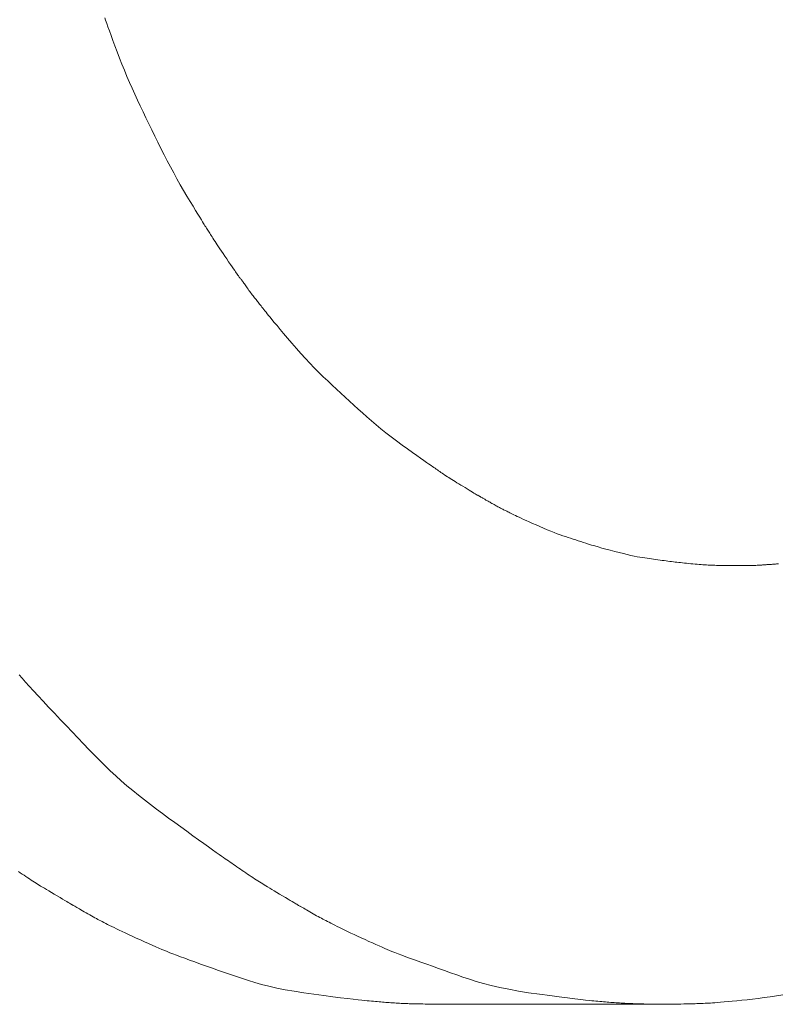
# Model space of a CAD drawing. Extents: x 997 to 1627, y -15 to 876.
# Drawn here: x 1269 to 1274, y 225 to 231 of the extents above; entities that cross this region are included whole.
import ezdxf

# ---------------------------------------------------------------- set-up
doc = ezdxf.new("R2010")
doc.units = 0
doc.header["$LTSCALE"] = 3
doc.header["$MEASUREMENT"] = 0
doc.layers.add('細線', color=7, linetype='CONTINUOUS', lineweight=9)

msp = doc.modelspace()

# ---------------------------------------------------------------- linework, layer by layer
at = {"layer": '細線', "linetype": 'Continuous'}
for p, q in [((1269.4111, 231.1076), (1269.4054, 231.1236)), ((1269.418, 231.0885), (1269.4111, 231.1076)), ((1269.426, 231.0663), (1269.418, 231.0885)), ((1269.4352, 231.041), (1269.426, 231.0663)), ((1269.4456, 231.0126), (1269.4352, 231.041)), ((1269.4572, 230.9812), (1269.4456, 231.0126)), ((1269.47, 230.9466), (1269.4572, 230.9812)), ((1269.4839, 230.909), (1269.47, 230.9466)), ((1269.4987, 230.87), (1269.4839, 230.909)), ((1269.5137, 230.8313), (1269.4987, 230.87)), ((1269.5291, 230.793), (1269.5137, 230.8313)), ((1269.5448, 230.7549), (1269.5291, 230.793)), ((1269.5609, 230.7172), (1269.5448, 230.7549)), ((1269.5773, 230.6798), (1269.5609, 230.7172)), ((1269.5941, 230.6427), (1269.5773, 230.6798)), ((1269.6112, 230.6059), (1269.5941, 230.6427)), ((1269.6286, 230.5691), (1269.6112, 230.6059)), ((1269.6464, 230.532), (1269.6286, 230.5691)), ((1269.6644, 230.4944), (1269.6464, 230.532)), ((1269.6827, 230.4565), (1269.6644, 230.4944)), ((1269.7014, 230.4183), (1269.6827, 230.4565)), ((1269.7203, 230.3797), (1269.7014, 230.4183)), ((1269.7396, 230.3407), (1269.7203, 230.3797)), ((1269.7591, 230.3013), (1269.7396, 230.3407)), ((1269.7789, 230.2621), (1269.7591, 230.3013)), ((1269.799, 230.2233), (1269.7789, 230.2621)), ((1269.8192, 230.1851), (1269.799, 230.2233)), ((1269.8395, 230.1474), (1269.8192, 230.1851)), ((1269.8601, 230.1102), (1269.8395, 230.1474)), ((1269.8809, 230.0736), (1269.8601, 230.1102)), ((1269.9019, 230.0374), (1269.8809, 230.0736)), ((1269.9231, 230.0018), (1269.9019, 230.0374)), ((1269.9434, 229.9682), (1269.9231, 230.0018)), ((1269.9615, 229.9381), (1269.9434, 229.9682)), ((1269.9776, 229.9114), (1269.9615, 229.9381)), ((1269.9917, 229.8881), (1269.9776, 229.9114)), ((1270.0036, 229.8684), (1269.9917, 229.8881)), ((1270.0135, 229.8521), (1270.0036, 229.8684)), ((1270.0213, 229.8392), (1270.0135, 229.8521)), ((1270.0271, 229.8299), (1270.0213, 229.8392)), ((1270.0317, 229.8223), (1270.0271, 229.8299)), ((1270.0363, 229.8149), (1270.0317, 229.8223)), ((1270.0408, 229.8078), (1270.0363, 229.8149)), ((1270.0452, 229.8008), (1270.0408, 229.8078)), ((1270.0495, 229.794), (1270.0452, 229.8008)), ((1270.0537, 229.7874), (1270.0495, 229.794)), ((1270.0578, 229.7809), (1270.0537, 229.7874)), ((1270.0619, 229.7747), (1270.0578, 229.7809)), ((1270.0661, 229.7683), (1270.0619, 229.7747)), ((1270.0707, 229.7612), (1270.0661, 229.7683)), ((1270.0757, 229.7536), (1270.0707, 229.7612)), ((1270.081, 229.7454), (1270.0757, 229.7536)), ((1270.0868, 229.7365), (1270.081, 229.7454)), ((1270.0929, 229.7271), (1270.0868, 229.7365)), ((1270.0995, 229.7171), (1270.0929, 229.7271)), ((1270.1064, 229.7065), (1270.0995, 229.7171)), ((1270.1138, 229.6951), (1270.1064, 229.7065)), ((1270.122, 229.6828), (1270.1138, 229.6951)), ((1270.1308, 229.6695), (1270.122, 229.6828)), ((1270.1403, 229.6554), (1270.1308, 229.6695)), ((1270.1505, 229.6402), (1270.1403, 229.6554)), ((1270.1614, 229.6242), (1270.1505, 229.6402)), ((1270.173, 229.6072), (1270.1614, 229.6242)), ((1270.1853, 229.5893), (1270.173, 229.6072)), ((1270.1972, 229.572), (1270.1853, 229.5893)), ((1270.2075, 229.557), (1270.1972, 229.572)), ((1270.2162, 229.5443), (1270.2075, 229.557)), ((1270.2234, 229.5339), (1270.2162, 229.5443)), ((1270.2291, 229.5257), (1270.2234, 229.5339)), ((1270.2332, 229.5198), (1270.2291, 229.5257)), ((1270.2358, 229.5162), (1270.2332, 229.5198)), ((1270.2368, 229.5148), (1270.2358, 229.5162)), ((1270.2371, 229.5142), (1270.2368, 229.5148)), ((1270.2368, 229.5148), (1270.2368, 229.5148)), ((1270.2368, 229.5148), (1270.2368, 229.5148)), ((1270.2378, 229.5131), (1270.2371, 229.5142)), ((1270.2388, 229.5116), (1270.2378, 229.5131)), ((1270.2401, 229.5096), (1270.2388, 229.5116)), ((1270.2419, 229.5072), (1270.2401, 229.5096)), ((1270.244, 229.5042), (1270.2419, 229.5072)), ((1270.2464, 229.5008), (1270.244, 229.5042)), ((1270.2492, 229.4969), (1270.2464, 229.5008)), ((1270.2522, 229.4927), (1270.2492, 229.4969)), ((1270.2552, 229.4886), (1270.2522, 229.4927)), ((1270.2582, 229.4844), (1270.2552, 229.4886)), ((1270.2613, 229.4803), (1270.2582, 229.4844)), ((1270.2644, 229.4761), (1270.2613, 229.4803)), ((1270.2675, 229.472), (1270.2644, 229.4761)), ((1270.2706, 229.4678), (1270.2675, 229.472)), ((1270.2738, 229.4637), (1270.2706, 229.4678)), ((1270.2771, 229.4593), (1270.2738, 229.4637)), ((1270.2806, 229.4545), (1270.2771, 229.4593)), ((1270.2845, 229.4493), (1270.2806, 229.4545)), ((1270.2886, 229.4436), (1270.2845, 229.4493)), ((1270.2931, 229.4374), (1270.2886, 229.4436)), ((1270.2977, 229.4308), (1270.2931, 229.4374)), ((1270.3027, 229.4238), (1270.2977, 229.4308)), ((1270.308, 229.4163), (1270.3027, 229.4238)), ((1270.3133, 229.4087), (1270.308, 229.4163)), ((1270.3186, 229.4014), (1270.3133, 229.4087)), ((1270.3237, 229.3943), (1270.3186, 229.4014)), ((1270.3288, 229.3874), (1270.3237, 229.3943)), ((1270.3338, 229.3808), (1270.3288, 229.3874)), ((1270.3388, 229.3744), (1270.3338, 229.3808)), ((1270.3436, 229.3683), (1270.3388, 229.3744)), ((1270.3484, 229.3624), (1270.3436, 229.3683)), ((1270.353, 229.3566), (1270.3484, 229.3624)), ((1270.3577, 229.3509), (1270.353, 229.3566)), ((1270.3623, 229.3451), (1270.3577, 229.3509)), ((1270.3669, 229.3393), (1270.3623, 229.3451)), ((1270.3715, 229.3336), (1270.3669, 229.3393)), ((1270.376, 229.3279), (1270.3715, 229.3336)), ((1270.3805, 229.3222), (1270.376, 229.3279)), ((1270.385, 229.3165), (1270.3805, 229.3222)), ((1270.3897, 229.3105), (1270.385, 229.3165)), ((1270.3949, 229.3039), (1270.3897, 229.3105)), ((1270.4006, 229.2967), (1270.3949, 229.3039)), ((1270.4067, 229.2889), (1270.4006, 229.2967)), ((1270.4134, 229.2805), (1270.4067, 229.2889)), ((1270.4206, 229.2715), (1270.4134, 229.2805)), ((1270.4282, 229.2619), (1270.4206, 229.2715)), ((1270.4364, 229.2517), (1270.4282, 229.2619)), ((1270.446, 229.2398), (1270.4364, 229.2517)), ((1270.4581, 229.225), (1270.446, 229.2398)), ((1270.4727, 229.2074), (1270.4581, 229.225)), ((1270.4899, 229.1869), (1270.4727, 229.2074)), ((1270.5095, 229.1635), (1270.4899, 229.1869)), ((1270.5316, 229.1374), (1270.5095, 229.1635)), ((1270.5562, 229.1083), (1270.5316, 229.1374)), ((1270.5833, 229.0764), (1270.5562, 229.1083)), ((1270.6116, 229.0435), (1270.5833, 229.0764)), ((1270.6399, 229.0116), (1270.6116, 229.0435)), ((1270.6681, 228.9806), (1270.6399, 229.0116)), ((1270.6963, 228.9505), (1270.6681, 228.9806)), ((1270.7245, 228.9213), (1270.6963, 228.9505)), ((1270.7526, 228.893), (1270.7245, 228.9213)), ((1270.7807, 228.8657), (1270.7526, 228.893)), ((1270.8088, 228.8393), (1270.7807, 228.8657)), ((1270.8368, 228.8134), (1270.8088, 228.8393)), ((1270.8646, 228.7878), (1270.8368, 228.8134)), ((1270.8922, 228.7623), (1270.8646, 228.7878)), ((1270.9196, 228.7369), (1270.8922, 228.7623)), ((1270.9469, 228.7118), (1270.9196, 228.7369)), ((1270.9741, 228.6868), (1270.9469, 228.7118)), ((1271.001, 228.662), (1270.9741, 228.6868)), ((1271.0278, 228.6374), (1271.001, 228.662)), ((1271.0551, 228.6128), (1271.0278, 228.6374)), ((1271.0835, 228.588), (1271.0551, 228.6128)), ((1271.113, 228.563), (1271.0835, 228.588)), ((1271.1437, 228.5379), (1271.113, 228.563)), ((1271.1755, 228.5127), (1271.1437, 228.5379)), ((1271.2084, 228.4873), (1271.1755, 228.5127)), ((1271.2424, 228.4617), (1271.2084, 228.4873)), ((1271.2775, 228.436), (1271.2424, 228.4617)), ((1271.3115, 228.4114), (1271.2775, 228.436)), ((1271.342, 228.3894), (1271.3115, 228.4114)), ((1271.3691, 228.3699), (1271.342, 228.3894)), ((1271.3928, 228.353), (1271.3691, 228.3699)), ((1271.413, 228.3387), (1271.3928, 228.353)), ((1271.4298, 228.3268), (1271.413, 228.3387)), ((1271.4431, 228.3175), (1271.4298, 228.3268)), ((1271.453, 228.3108), (1271.4431, 228.3175)), ((1271.4611, 228.3053), (1271.453, 228.3108)), ((1271.4691, 228.2999), (1271.4611, 228.3053)), ((1271.4769, 228.2946), (1271.4691, 228.2999)), ((1271.4846, 228.2893), (1271.4769, 228.2946)), ((1271.4921, 228.2841), (1271.4846, 228.2893)), ((1271.4995, 228.2789), (1271.4921, 228.2841)), ((1271.5068, 228.2739), (1271.4995, 228.2789)), ((1271.5139, 228.2688), (1271.5068, 228.2739)), ((1271.5211, 228.2638), (1271.5139, 228.2688)), ((1271.5286, 228.2586), (1271.5211, 228.2638)), ((1271.5365, 228.2533), (1271.5286, 228.2586)), ((1271.5446, 228.2479), (1271.5365, 228.2533)), ((1271.553, 228.2424), (1271.5446, 228.2479)), ((1271.5617, 228.2367), (1271.553, 228.2424)), ((1271.5708, 228.2309), (1271.5617, 228.2367)), ((1271.5801, 228.225), (1271.5708, 228.2309)), ((1271.5899, 228.2189), (1271.5801, 228.225)), ((1271.6002, 228.2125), (1271.5899, 228.2189)), ((1271.611, 228.2058), (1271.6002, 228.2125)), ((1271.6223, 228.1988), (1271.611, 228.2058)), ((1271.6341, 228.1915), (1271.6223, 228.1988)), ((1271.6465, 228.1839), (1271.6341, 228.1915)), ((1271.6595, 228.176), (1271.6465, 228.1839)), ((1271.6729, 228.1679), (1271.6595, 228.176)), ((1271.6861, 228.1599), (1271.6729, 228.1679)), ((1271.6983, 228.1525), (1271.6861, 228.1599)), ((1271.7094, 228.1457), (1271.6983, 228.1525)), ((1271.7196, 228.1395), (1271.7094, 228.1457)), ((1271.7287, 228.134), (1271.7196, 228.1395)), ((1271.7368, 228.1291), (1271.7287, 228.134)), ((1271.7439, 228.1248), (1271.7368, 228.1291)), ((1271.7499, 228.1211), (1271.7439, 228.1248)), ((1271.7502, 228.1209), (1271.7499, 228.1211)), ((1271.7506, 228.1207), (1271.7502, 228.1209)), ((1271.7531, 228.1195), (1271.7506, 228.1207)), ((1271.7553, 228.1184), (1271.7531, 228.1195)), ((1271.7573, 228.1174), (1271.7553, 228.1184)), ((1271.7588, 228.1166), (1271.7573, 228.1174)), ((1271.7601, 228.1159), (1271.7588, 228.1166)), ((1271.761, 228.1154), (1271.7601, 228.1159)), ((1271.7617, 228.115), (1271.761, 228.1154)), ((1271.7619, 228.1147), (1271.7617, 228.115)), ((1271.762, 228.1147), (1271.7619, 228.1147)), ((1271.7624, 228.1145), (1271.762, 228.1147)), ((1271.7632, 228.1141), (1271.7624, 228.1145)), ((1271.7644, 228.1135), (1271.7632, 228.1141)), ((1271.7659, 228.1126), (1271.7644, 228.1135)), ((1271.7678, 228.1116), (1271.7659, 228.1126)), ((1271.77, 228.1103), (1271.7678, 228.1116)), ((1271.7726, 228.1088), (1271.77, 228.1103)), ((1271.7755, 228.107), (1271.7726, 228.1088)), ((1271.7787, 228.1052), (1271.7755, 228.107)), ((1271.782, 228.1032), (1271.7787, 228.1052)), ((1271.7854, 228.1012), (1271.782, 228.1032)), ((1271.7891, 228.0991), (1271.7854, 228.1012)), ((1271.7928, 228.0969), (1271.7891, 228.0991)), ((1271.7967, 228.0946), (1271.7928, 228.0969)), ((1271.8008, 228.0923), (1271.7967, 228.0946)), ((1271.805, 228.0899), (1271.8008, 228.0923)), ((1271.8095, 228.0873), (1271.805, 228.0899)), ((1271.8142, 228.0846), (1271.8095, 228.0873)), ((1271.8192, 228.0817), (1271.8142, 228.0846)), ((1271.8246, 228.0787), (1271.8192, 228.0817)), ((1271.8302, 228.0755), (1271.8246, 228.0787)), ((1271.8362, 228.0721), (1271.8302, 228.0755)), ((1271.8424, 228.0686), (1271.8362, 228.0721)), ((1271.849, 228.0649), (1271.8424, 228.0686)), ((1271.8556, 228.0612), (1271.849, 228.0649)), ((1271.862, 228.0577), (1271.8556, 228.0612)), ((1271.8681, 228.0543), (1271.862, 228.0577)), ((1271.8741, 228.051), (1271.8681, 228.0543)), ((1271.8798, 228.0479), (1271.8741, 228.051)), ((1271.8853, 228.0449), (1271.8798, 228.0479)), ((1271.8906, 228.0421), (1271.8853, 228.0449)), ((1271.8957, 228.0395), (1271.8906, 228.0421)), ((1271.9007, 228.0369), (1271.8957, 228.0395)), ((1271.9057, 228.0343), (1271.9007, 228.0369)), ((1271.9107, 228.0317), (1271.9057, 228.0343)), ((1271.9158, 228.0291), (1271.9107, 228.0317)), ((1271.9208, 228.0265), (1271.9158, 228.0291)), ((1271.9259, 228.0239), (1271.9208, 228.0265)), ((1271.9311, 228.0214), (1271.9259, 228.0239)), ((1271.9362, 228.0188), (1271.9311, 228.0214)), ((1271.9417, 228.016), (1271.9362, 228.0188)), ((1271.948, 228.0129), (1271.9417, 228.016)), ((1271.955, 228.0094), (1271.948, 228.0129)), ((1271.9628, 228.0057), (1271.955, 228.0094)), ((1271.9712, 228.0015), (1271.9628, 228.0057)), ((1271.9804, 227.9971), (1271.9712, 228.0015)), ((1271.9904, 227.9923), (1271.9804, 227.9971)), ((1272.0011, 227.9871), (1271.9904, 227.9923)), ((1272.013, 227.9815), (1272.0011, 227.9871)), ((1272.0266, 227.9751), (1272.013, 227.9815)), ((1272.0418, 227.9681), (1272.0266, 227.9751)), ((1272.0588, 227.9604), (1272.0418, 227.9681)), ((1272.0775, 227.9521), (1272.0588, 227.9604)), ((1272.0978, 227.943), (1272.0775, 227.9521)), ((1272.1199, 227.9333), (1272.0978, 227.943)), ((1272.1436, 227.9229), (1272.1199, 227.9333)), ((1272.1677, 227.9125), (1272.1436, 227.9229)), ((1272.1906, 227.9028), (1272.1677, 227.9125)), ((1272.2125, 227.8938), (1272.1906, 227.9028)), ((1272.2333, 227.8855), (1272.2125, 227.8938)), ((1272.253, 227.878), (1272.2333, 227.8855)), ((1272.2716, 227.8711), (1272.253, 227.878)), ((1272.2892, 227.8649), (1272.2716, 227.8711)), ((1272.3057, 227.8595), (1272.2892, 227.8649)), ((1272.3216, 227.8544), (1272.3057, 227.8595)), ((1272.3375, 227.8492), (1272.3216, 227.8544)), ((1272.3536, 227.8441), (1272.3375, 227.8492)), ((1272.3696, 227.8389), (1272.3536, 227.8441)), ((1272.3856, 227.8337), (1272.3696, 227.8389)), ((1272.4017, 227.8284), (1272.3856, 227.8337)), ((1272.4178, 227.8232), (1272.4017, 227.8284)), ((1272.4339, 227.8179), (1272.4178, 227.8232)), ((1272.4509, 227.8124), (1272.4339, 227.8179)), ((1272.4695, 227.8067), (1272.4509, 227.8124)), ((1272.4897, 227.8007), (1272.4695, 227.8067)), ((1272.5115, 227.7945), (1272.4897, 227.8007)), ((1272.5349, 227.7879), (1272.5115, 227.7945)), ((1272.56, 227.7811), (1272.5349, 227.7879)), ((1272.5866, 227.774), (1272.56, 227.7811)), ((1272.6149, 227.7666), (1272.5866, 227.774)), ((1272.6431, 227.7595), (1272.6149, 227.7666)), ((1272.6695, 227.753), (1272.6431, 227.7595)), ((1272.694, 227.7471), (1272.6695, 227.753)), ((1272.7168, 227.7419), (1272.694, 227.7471)), ((1272.7377, 227.7374), (1272.7168, 227.7419)), ((1272.7569, 227.7335), (1272.7377, 227.7374)), ((1272.7742, 227.7303), (1272.7569, 227.7335)), ((1272.7897, 227.7278), (1272.7742, 227.7303)), ((1272.8042, 227.7256), (1272.7897, 227.7278)), ((1272.8185, 227.7235), (1272.8042, 227.7256)), ((1272.8326, 227.7215), (1272.8185, 227.7235)), ((1272.8465, 227.7195), (1272.8326, 227.7215)), ((1272.8602, 227.7175), (1272.8465, 227.7195)), ((1272.8737, 227.7156), (1272.8602, 227.7175)), ((1272.8871, 227.7138), (1272.8737, 227.7156)), ((1272.9002, 227.7121), (1272.8871, 227.7138)), ((1272.9131, 227.7104), (1272.9002, 227.7121)), ((1272.9257, 227.7087), (1272.9131, 227.7104)), ((1272.938, 227.7071), (1272.9257, 227.7087)), ((1272.95, 227.7055), (1272.938, 227.7071)), ((1272.9618, 227.704), (1272.95, 227.7055)), ((1272.9733, 227.7026), (1272.9618, 227.704)), ((1272.9845, 227.7012), (1272.9733, 227.7026)), ((1272.9954, 227.6998), (1272.9845, 227.7012)), ((1273.0063, 227.6985), (1272.9954, 227.6998)), ((1273.0177, 227.6972), (1273.0063, 227.6985)), ((1273.0294, 227.6959), (1273.0177, 227.6972)), ((1273.0415, 227.6946), (1273.0294, 227.6959)), ((1273.054, 227.6933), (1273.0415, 227.6946)), ((1273.0669, 227.692), (1273.054, 227.6933)), ((1273.0802, 227.6908), (1273.0669, 227.692)), ((1273.0938, 227.6895), (1273.0802, 227.6908)), ((1273.1075, 227.6883), (1273.0938, 227.6895)), ((1273.1208, 227.6871), (1273.1075, 227.6883)), ((1273.6391, 227.6883), (1273.6326, 227.6878)), ((1273.6457, 227.6888), (1273.6391, 227.6883)), ((1273.1337, 227.686), (1273.1208, 227.6871)), ((1273.1463, 227.685), (1273.1337, 227.686)), ((1273.1586, 227.6841), (1273.1463, 227.685)), ((1273.1704, 227.6832), (1273.1586, 227.6841)), ((1273.1819, 227.6824), (1273.1704, 227.6832)), ((1273.1931, 227.6817), (1273.1819, 227.6824)), ((1273.2039, 227.6811), (1273.1931, 227.6817)), ((1273.2145, 227.6805), (1273.2039, 227.6811)), ((1273.2249, 227.68), (1273.2145, 227.6805)), ((1273.2351, 227.6795), (1273.2249, 227.68)), ((1273.245, 227.6791), (1273.2351, 227.6795)), ((1273.2547, 227.6788), (1273.245, 227.6791)), ((1273.2642, 227.6785), (1273.2547, 227.6788)), ((1273.2734, 227.6783), (1273.2642, 227.6785)), ((1273.2824, 227.6781), (1273.2734, 227.6783)), ((1273.2912, 227.678), (1273.2824, 227.6781)), ((1273.2998, 227.6779), (1273.2912, 227.678)), ((1273.3081, 227.6777), (1273.2998, 227.6779)), ((1273.3163, 227.6776), (1273.3081, 227.6777)), ((1273.3242, 227.6775), (1273.3163, 227.6776)), ((1273.3319, 227.6775), (1273.3242, 227.6775)), ((1273.3394, 227.6774), (1273.3319, 227.6775)), ((1273.3464, 227.6773), (1273.3394, 227.6774)), ((1273.3525, 227.6773), (1273.3464, 227.6773)), ((1273.3579, 227.6773), (1273.3525, 227.6773)), ((1273.3625, 227.6772), (1273.3579, 227.6773)), ((1273.3663, 227.6772), (1273.3625, 227.6772)), ((1273.3692, 227.6772), (1273.3663, 227.6772)), ((1273.3714, 227.6772), (1273.3692, 227.6772)), ((1273.3728, 227.6772), (1273.3714, 227.6772)), ((1273.3729, 227.6772), (1273.3728, 227.6772)), ((1273.3735, 227.6772), (1273.3729, 227.6772)), ((1273.3729, 227.6772), (1273.3729, 227.6772)), ((1273.3748, 227.6772), (1273.3735, 227.6772)), ((1273.3768, 227.6772), (1273.3748, 227.6772)), ((1273.3794, 227.6772), (1273.3768, 227.6772)), ((1273.3826, 227.6772), (1273.3794, 227.6772)), ((1273.3864, 227.6772), (1273.3826, 227.6772)), ((1273.3909, 227.6772), (1273.3864, 227.6772)), ((1273.3961, 227.6771), (1273.3909, 227.6772)), ((1273.4019, 227.6772), (1273.3961, 227.6771)), ((1273.4085, 227.6772), (1273.4019, 227.6772)), ((1273.4159, 227.6772), (1273.4085, 227.6772)), ((1273.4239, 227.6773), (1273.4159, 227.6772)), ((1273.4328, 227.6774), (1273.4239, 227.6773)), ((1273.4423, 227.6775), (1273.4328, 227.6774)), ((1273.4527, 227.6777), (1273.4423, 227.6775)), ((1273.4637, 227.6779), (1273.4527, 227.6777)), ((1273.4748, 227.6781), (1273.4637, 227.6779)), ((1273.4851, 227.6783), (1273.4748, 227.6781)), ((1273.4945, 227.6786), (1273.4851, 227.6783)), ((1273.5032, 227.6788), (1273.4945, 227.6786)), ((1273.5111, 227.6792), (1273.5032, 227.6788)), ((1273.5183, 227.6795), (1273.5111, 227.6792)), ((1273.5246, 227.6799), (1273.5183, 227.6795)), ((1273.5302, 227.6803), (1273.5246, 227.6799)), ((1273.5353, 227.6807), (1273.5302, 227.6803)), ((1273.5406, 227.6811), (1273.5353, 227.6807)), ((1273.5458, 227.6815), (1273.5406, 227.6811)), ((1273.5511, 227.6819), (1273.5458, 227.6815)), ((1273.5565, 227.6823), (1273.5511, 227.6819)), ((1273.5619, 227.6826), (1273.5565, 227.6823)), ((1273.5673, 227.683), (1273.5619, 227.6826)), ((1273.5728, 227.6833), (1273.5673, 227.683)), ((1273.5784, 227.6837), (1273.5728, 227.6833)), ((1273.584, 227.684), (1273.5784, 227.6837)), ((1273.5898, 227.6844), (1273.584, 227.684)), ((1273.5956, 227.6848), (1273.5898, 227.6844)), ((1273.6016, 227.6853), (1273.5956, 227.6848)), ((1273.6076, 227.6858), (1273.6016, 227.6853)), ((1273.6137, 227.6862), (1273.6076, 227.6858)), ((1273.6199, 227.6868), (1273.6137, 227.6862)), ((1273.6263, 227.6873), (1273.6199, 227.6868)), ((1273.6326, 227.6878), (1273.6263, 227.6873)), ((1268.8848, 226.9685), (1268.8661, 226.9898)), ((1268.906, 226.9446), (1268.8848, 226.9685)), ((1268.9299, 226.9182), (1268.906, 226.9446)), ((1268.9564, 226.8892), (1268.9299, 226.9182)), ((1268.9855, 226.8578), (1268.9564, 226.8892)), ((1269.0172, 226.8237), (1268.9855, 226.8578)), ((1269.0516, 226.7872), (1269.0172, 226.8237)), ((1269.0885, 226.7481), (1269.0516, 226.7872)), ((1269.1265, 226.7081), (1269.0885, 226.7481)), ((1269.1638, 226.6691), (1269.1265, 226.7081)), ((1269.2003, 226.6308), (1269.1638, 226.6691)), ((1269.2363, 226.5934), (1269.2003, 226.6308)), ((1269.2715, 226.5569), (1269.2363, 226.5934)), ((1269.306, 226.5212), (1269.2715, 226.5569)), ((1269.3399, 226.4864), (1269.306, 226.5212)), ((1269.3732, 226.4524), (1269.3399, 226.4864)), ((1269.4063, 226.4191), (1269.3732, 226.4524)), ((1269.4401, 226.3865), (1269.4063, 226.4191)), ((1269.4746, 226.3544), (1269.4401, 226.3865)), ((1269.5096, 226.323), (1269.4746, 226.3544)), ((1269.5453, 226.2921), (1269.5096, 226.323)), ((1269.5816, 226.2619), (1269.5453, 226.2921)), ((1269.6185, 226.2322), (1269.5816, 226.2619)), ((1269.6561, 226.2032), (1269.6185, 226.2322)), ((1269.6939, 226.1745), (1269.6561, 226.2032)), ((1269.7318, 226.146), (1269.6939, 226.1745)), ((1269.7697, 226.1177), (1269.7318, 226.146)), ((1269.8077, 226.0895), (1269.7697, 226.1177)), ((1269.8457, 226.0615), (1269.8077, 226.0895)), ((1269.8837, 226.0336), (1269.8457, 226.0615)), ((1269.9217, 226.0059), (1269.8837, 226.0336)), ((1269.9598, 225.9784), (1269.9217, 226.0059)), ((1269.9961, 225.9522), (1269.9598, 225.9784)), ((1270.0289, 225.9285), (1269.9961, 225.9522)), ((1270.0583, 225.9075), (1270.0289, 225.9285)), ((1270.0842, 225.889), (1270.0583, 225.9075)), ((1270.1065, 225.873), (1270.0842, 225.889)), ((1270.1254, 225.8596), (1270.1065, 225.873)), ((1270.1408, 225.8488), (1270.1254, 225.8596)), ((1270.1527, 225.8405), (1270.1408, 225.8488)), ((1270.1629, 225.8335), (1270.1527, 225.8405)), ((1270.1733, 225.8264), (1270.1629, 225.8335)), ((1270.1837, 225.8193), (1270.1733, 225.8264)), ((1270.1942, 225.812), (1270.1837, 225.8193)), ((1270.2049, 225.8047), (1270.1942, 225.812)), ((1270.2156, 225.7974), (1270.2049, 225.8047)), ((1270.2265, 225.7899), (1270.2156, 225.7974)), ((1270.2375, 225.7824), (1270.2265, 225.7899)), ((1270.2485, 225.7749), (1270.2375, 225.7824)), ((1270.2596, 225.7673), (1270.2485, 225.7749)), ((1268.8742, 225.7447), (1268.8626, 225.7526)), ((1268.8858, 225.7369), (1268.8742, 225.7447)), ((1268.8975, 225.7292), (1268.8858, 225.7369)), ((1268.9091, 225.7214), (1268.8975, 225.7292)), ((1268.9205, 225.7138), (1268.9091, 225.7214)), ((1268.9317, 225.7064), (1268.9205, 225.7138)), ((1268.9425, 225.6993), (1268.9317, 225.7064)), ((1270.2707, 225.7598), (1270.2596, 225.7673)), ((1270.2818, 225.7523), (1270.2707, 225.7598)), ((1270.2929, 225.7448), (1270.2818, 225.7523)), ((1270.3041, 225.7373), (1270.2929, 225.7448)), ((1270.3152, 225.7298), (1270.3041, 225.7373)), ((1270.3264, 225.7223), (1270.3152, 225.7298)), ((1270.3375, 225.715), (1270.3264, 225.7223)), ((1270.3484, 225.7078), (1270.3375, 225.715)), ((1270.3591, 225.7008), (1270.3484, 225.7078)), ((1268.9531, 225.6925), (1268.9425, 225.6993)), ((1268.9633, 225.6859), (1268.9531, 225.6925)), ((1268.9733, 225.6796), (1268.9633, 225.6859)), ((1268.9829, 225.6735), (1268.9733, 225.6796)), ((1268.9923, 225.6677), (1268.9829, 225.6735)), ((1269.0021, 225.6617), (1268.9923, 225.6677)), ((1269.0132, 225.6549), (1269.0021, 225.6617)), ((1269.0255, 225.6474), (1269.0132, 225.6549)), ((1269.0391, 225.6392), (1269.0255, 225.6474)), ((1270.3695, 225.6941), (1270.3591, 225.7008)), ((1270.3798, 225.6875), (1270.3695, 225.6941)), ((1270.3899, 225.6811), (1270.3798, 225.6875)), ((1270.3997, 225.675), (1270.3899, 225.6811)), ((1270.4094, 225.669), (1270.3997, 225.675)), ((1270.4195, 225.6628), (1270.4094, 225.669)), ((1270.4309, 225.6559), (1270.4195, 225.6628)), ((1270.4435, 225.6482), (1270.4309, 225.6559)), ((1270.4573, 225.6399), (1270.4435, 225.6482)), ((1269.0539, 225.6304), (1269.0391, 225.6392)), ((1269.07, 225.6207), (1269.0539, 225.6304)), ((1269.0873, 225.6104), (1269.07, 225.6207)), ((1269.1058, 225.5994), (1269.0873, 225.6104)), ((1269.124, 225.5886), (1269.1058, 225.5994)), ((1269.1401, 225.579), (1269.124, 225.5886)), ((1270.4723, 225.6308), (1270.4573, 225.6399)), ((1270.4886, 225.6211), (1270.4723, 225.6308)), ((1270.506, 225.6106), (1270.4886, 225.6211)), ((1270.5247, 225.5994), (1270.506, 225.6106)), ((1270.5429, 225.5885), (1270.5247, 225.5994)), ((1270.5591, 225.5789), (1270.5429, 225.5885)), ((1269.1541, 225.5707), (1269.1401, 225.579)), ((1269.166, 225.5636), (1269.1541, 225.5707)), ((1269.1759, 225.5577), (1269.166, 225.5636)), ((1269.1837, 225.5531), (1269.1759, 225.5577)), ((1269.1895, 225.5497), (1269.1837, 225.5531)), ((1269.1932, 225.5475), (1269.1895, 225.5497)), ((1269.1933, 225.5474), (1269.1932, 225.5475)), ((1269.1941, 225.5471), (1269.1933, 225.5474)), ((1269.1933, 225.5474), (1269.1933, 225.5474)), ((1269.1956, 225.5464), (1269.1941, 225.5471)), ((1269.1977, 225.5453), (1269.1956, 225.5464)), ((1269.2004, 225.5438), (1269.1977, 225.5453)), ((1269.2038, 225.542), (1269.2004, 225.5438)), ((1269.2078, 225.5398), (1269.2038, 225.542)), ((1269.2125, 225.5372), (1269.2078, 225.5398)), ((1269.2178, 225.5342), (1269.2125, 225.5372)), ((1269.2238, 225.5307), (1269.2178, 225.5342)), ((1269.2306, 225.5268), (1269.2238, 225.5307)), ((1269.2382, 225.5224), (1269.2306, 225.5268)), ((1269.2466, 225.5175), (1269.2382, 225.5224)), ((1270.5731, 225.5705), (1270.5591, 225.5789)), ((1270.5851, 225.5634), (1270.5731, 225.5705)), ((1270.5949, 225.5575), (1270.5851, 225.5634)), ((1270.6027, 225.5529), (1270.5949, 225.5575)), ((1270.6083, 225.5496), (1270.6027, 225.5529)), ((1270.6119, 225.5475), (1270.6083, 225.5496)), ((1270.612, 225.5474), (1270.6119, 225.5475)), ((1270.6128, 225.5472), (1270.612, 225.5474)), ((1270.612, 225.5474), (1270.612, 225.5474)), ((1270.6142, 225.5465), (1270.6128, 225.5472)), ((1270.6162, 225.5455), (1270.6142, 225.5465)), ((1270.6187, 225.544), (1270.6162, 225.5455)), ((1270.6219, 225.5422), (1270.6187, 225.544)), ((1270.6256, 225.5399), (1270.6219, 225.5422)), ((1270.63, 225.5372), (1270.6256, 225.5399)), ((1270.6349, 225.5341), (1270.63, 225.5372)), ((1270.6356, 225.5336), (1270.6349, 225.5341)), ((1270.6363, 225.5332), (1270.6356, 225.5336)), ((1270.6427, 225.5298), (1270.6363, 225.5332)), ((1270.6498, 225.5259), (1270.6427, 225.5298)), ((1270.6576, 225.5216), (1270.6498, 225.5259)), ((1270.666, 225.5168), (1270.6576, 225.5216)), ((1269.2558, 225.5121), (1269.2466, 225.5175)), ((1269.2658, 225.5062), (1269.2558, 225.5121)), ((1269.2766, 225.4998), (1269.2658, 225.5062)), ((1269.2881, 225.493), (1269.2766, 225.4998)), ((1269.2999, 225.486), (1269.2881, 225.493)), ((1269.3113, 225.4794), (1269.2999, 225.486)), ((1269.3223, 225.4732), (1269.3113, 225.4794)), ((1269.3328, 225.4672), (1269.3223, 225.4732)), ((1269.343, 225.4617), (1269.3328, 225.4672)), ((1269.3527, 225.4564), (1269.343, 225.4617)), ((1270.6751, 225.5117), (1270.666, 225.5168)), ((1270.6849, 225.5061), (1270.6751, 225.5117)), ((1270.6953, 225.5002), (1270.6849, 225.5061)), ((1270.7064, 225.4938), (1270.6953, 225.5002)), ((1270.7176, 225.4873), (1270.7064, 225.4938)), ((1270.7285, 225.4811), (1270.7176, 225.4873)), ((1270.7391, 225.4751), (1270.7285, 225.4811)), ((1270.7494, 225.4694), (1270.7391, 225.4751)), ((1270.7593, 225.4639), (1270.7494, 225.4694)), ((1270.769, 225.4587), (1270.7593, 225.4639)), ((1270.7783, 225.4537), (1270.769, 225.4587)), ((1269.3621, 225.4515), (1269.3527, 225.4564)), ((1269.371, 225.447), (1269.3621, 225.4515)), ((1269.3801, 225.4424), (1269.371, 225.447)), ((1269.3899, 225.4375), (1269.3801, 225.4424)), ((1269.4004, 225.4322), (1269.3899, 225.4375)), ((1269.4117, 225.4265), (1269.4004, 225.4322)), ((1269.4237, 225.4205), (1269.4117, 225.4265)), ((1269.4364, 225.4141), (1269.4237, 225.4205)), ((1269.4498, 225.4074), (1269.4364, 225.4141)), ((1269.4639, 225.4002), (1269.4498, 225.4074)), ((1269.4792, 225.3927), (1269.4639, 225.4002)), ((1270.7873, 225.449), (1270.7783, 225.4537)), ((1270.7965, 225.4442), (1270.7873, 225.449)), ((1270.8065, 225.439), (1270.7965, 225.4442)), ((1270.8174, 225.4335), (1270.8065, 225.439)), ((1270.829, 225.4275), (1270.8174, 225.4335)), ((1270.8414, 225.4212), (1270.829, 225.4275)), ((1270.8546, 225.4145), (1270.8414, 225.4212)), ((1270.8686, 225.4074), (1270.8546, 225.4145)), ((1270.8833, 225.4), (1270.8686, 225.4074)), ((1270.8991, 225.3921), (1270.8833, 225.4)), ((1269.4961, 225.3844), (1269.4792, 225.3927)), ((1269.5145, 225.3756), (1269.4961, 225.3844)), ((1269.5345, 225.3662), (1269.5145, 225.3756)), ((1269.556, 225.3562), (1269.5345, 225.3662)), ((1269.5791, 225.3455), (1269.556, 225.3562)), ((1269.6037, 225.3343), (1269.5791, 225.3455)), ((1270.9161, 225.3838), (1270.8991, 225.3921)), ((1270.9343, 225.375), (1270.9161, 225.3838)), ((1270.9538, 225.3658), (1270.9343, 225.375)), ((1270.9744, 225.3561), (1270.9538, 225.3658)), ((1270.9963, 225.346), (1270.9744, 225.3561)), ((1271.0193, 225.3355), (1270.9963, 225.346)), ((1271.0436, 225.3245), (1271.0193, 225.3355)), ((1269.63, 225.3224), (1269.6037, 225.3343)), ((1269.6562, 225.3106), (1269.63, 225.3224)), ((1269.681, 225.2996), (1269.6562, 225.3106)), ((1269.7043, 225.2893), (1269.681, 225.2996)), ((1269.7261, 225.2797), (1269.7043, 225.2893)), ((1269.7465, 225.2709), (1269.7261, 225.2797)), ((1271.0678, 225.3136), (1271.0436, 225.3245)), ((1271.0906, 225.3034), (1271.0678, 225.3136)), ((1271.112, 225.2939), (1271.0906, 225.3034)), ((1271.1321, 225.285), (1271.112, 225.2939)), ((1271.1507, 225.2769), (1271.1321, 225.285)), ((1271.1679, 225.2694), (1271.1507, 225.2769)), ((1269.7653, 225.2629), (1269.7465, 225.2709)), ((1269.7827, 225.2555), (1269.7653, 225.2629)), ((1269.7987, 225.249), (1269.7827, 225.2555)), ((1269.8152, 225.2423), (1269.7987, 225.249)), ((1269.8346, 225.2348), (1269.8152, 225.2423)), ((1269.8567, 225.2264), (1269.8346, 225.2348)), ((1269.8815, 225.217), (1269.8567, 225.2264)), ((1269.9092, 225.2068), (1269.8815, 225.217)), ((1271.1837, 225.2627), (1271.1679, 225.2694)), ((1271.1981, 225.2566), (1271.1837, 225.2627)), ((1271.2132, 225.2504), (1271.1981, 225.2566)), ((1271.2311, 225.2433), (1271.2132, 225.2504)), ((1271.2517, 225.2354), (1271.2311, 225.2433)), ((1271.275, 225.2265), (1271.2517, 225.2354)), ((1271.3011, 225.2168), (1271.275, 225.2265)), ((1271.3299, 225.2062), (1271.3011, 225.2168)), ((1269.9396, 225.1957), (1269.9092, 225.2068)), ((1269.9727, 225.1838), (1269.9396, 225.1957)), ((1270.0086, 225.1709), (1269.9727, 225.1838)), ((1270.046, 225.1576), (1270.0086, 225.1709)), ((1270.0834, 225.1444), (1270.046, 225.1576)), ((1271.3615, 225.1948), (1271.3299, 225.2062)), ((1271.3958, 225.1824), (1271.3615, 225.1948)), ((1271.4318, 225.1696), (1271.3958, 225.1824)), ((1271.4683, 225.1566), (1271.4318, 225.1696)), ((1271.5055, 225.1434), (1271.4683, 225.1566)), ((1270.1209, 225.1313), (1270.0834, 225.1444)), ((1270.1585, 225.1182), (1270.1209, 225.1313)), ((1270.1961, 225.1053), (1270.1585, 225.1182)), ((1270.2338, 225.0924), (1270.1961, 225.1053)), ((1270.2716, 225.0795), (1270.2338, 225.0924)), ((1271.5432, 225.13), (1271.5055, 225.1434)), ((1271.5816, 225.1165), (1271.5432, 225.13)), ((1271.6205, 225.1028), (1271.5816, 225.1165)), ((1271.6601, 225.0889), (1271.6205, 225.1028)), ((1271.7002, 225.0749), (1271.6601, 225.0889)), ((1270.3095, 225.0668), (1270.2716, 225.0795)), ((1270.3491, 225.0543), (1270.3095, 225.0668)), ((1270.3921, 225.0424), (1270.3491, 225.0543)), ((1270.4386, 225.0309), (1270.3921, 225.0424)), ((1270.4884, 225.02), (1270.4386, 225.0309)), ((1271.7425, 225.0611), (1271.7002, 225.0749)), ((1271.7884, 225.0478), (1271.7425, 225.0611)), ((1271.838, 225.0352), (1271.7884, 225.0478)), ((1271.8913, 225.0232), (1271.838, 225.0352)), ((1270.5417, 225.0095), (1270.4884, 225.02)), ((1270.5985, 224.9995), (1270.5417, 225.0095)), ((1270.6586, 224.9901), (1270.5985, 224.9995)), ((1270.7222, 224.9811), (1270.6586, 224.9901)), ((1270.7843, 224.9728), (1270.7222, 224.9811)), ((1270.8401, 224.9655), (1270.7843, 224.9728)), ((1270.8896, 224.9591), (1270.8401, 224.9655)), ((1271.9482, 225.0118), (1271.8913, 225.0232)), ((1272.0088, 225.001), (1271.9482, 225.0118)), ((1272.0731, 224.9907), (1272.0088, 225.001)), ((1272.1411, 224.9811), (1272.0731, 224.9907)), ((1272.2073, 224.9723), (1272.1411, 224.9811)), ((1272.2665, 224.9645), (1272.2073, 224.9723)), ((1272.3185, 224.9578), (1272.2665, 224.9645)), ((1273.593, 224.9647), (1273.5547, 224.9594)), ((1273.6328, 224.9704), (1273.593, 224.9647)), ((1273.674, 224.9765), (1273.6328, 224.9704)), ((1270.9328, 224.9537), (1270.8896, 224.9591)), ((1270.9696, 224.9491), (1270.9328, 224.9537)), ((1271.0001, 224.9455), (1270.9696, 224.9491)), ((1271.0243, 224.9429), (1271.0001, 224.9455)), ((1271.0422, 224.9411), (1271.0243, 224.9429)), ((1271.0566, 224.9399), (1271.0422, 224.9411)), ((1271.0705, 224.9386), (1271.0566, 224.9399)), ((1271.0839, 224.9375), (1271.0705, 224.9386)), ((1271.0967, 224.9363), (1271.0839, 224.9375)), ((1271.1089, 224.9353), (1271.0967, 224.9363)), ((1271.1206, 224.9342), (1271.1089, 224.9353)), ((1271.1318, 224.9332), (1271.1206, 224.9342)), ((1271.1425, 224.9322), (1271.1318, 224.9332)), ((1271.1529, 224.9313), (1271.1425, 224.9322)), ((1271.1634, 224.9304), (1271.1529, 224.9313)), ((1271.174, 224.9296), (1271.1634, 224.9304)), ((1271.1847, 224.9288), (1271.174, 224.9296)), ((1271.1954, 224.928), (1271.1847, 224.9288)), ((1271.2063, 224.9272), (1271.1954, 224.928)), ((1271.2173, 224.9265), (1271.2063, 224.9272)), ((1271.2283, 224.9259), (1271.2173, 224.9265)), ((1271.2393, 224.9253), (1271.2283, 224.9259)), ((1271.2502, 224.9247), (1271.2393, 224.9253)), ((1271.2609, 224.9241), (1271.2502, 224.9247)), ((1271.2714, 224.9236), (1271.2609, 224.9241)), ((1271.2818, 224.9231), (1271.2714, 224.9236)), ((1271.2921, 224.9226), (1271.2818, 224.9231)), ((1271.3021, 224.9222), (1271.2921, 224.9226)), ((1271.3121, 224.9218), (1271.3021, 224.9222)), ((1271.3222, 224.9214), (1271.3121, 224.9218)), ((1271.3328, 224.921), (1271.3222, 224.9214)), ((1271.3441, 224.9207), (1271.3328, 224.921)), ((1271.3558, 224.9205), (1271.3441, 224.9207)), ((1271.3682, 224.9202), (1271.3558, 224.9205)), ((1271.381, 224.92), (1271.3682, 224.9202)), ((1271.3944, 224.9198), (1271.381, 224.92)), ((1271.4084, 224.9196), (1271.3944, 224.9198)), ((1271.4221, 224.9195), (1271.4084, 224.9196)), ((1271.4347, 224.9193), (1271.4221, 224.9195)), ((1271.4462, 224.9192), (1271.4347, 224.9193)), ((1271.4567, 224.919), (1271.4462, 224.9192)), ((1271.466, 224.9188), (1271.4567, 224.919)), ((1271.4743, 224.9186), (1271.466, 224.9188)), ((1271.4815, 224.9184), (1271.4743, 224.9186)), ((1271.4876, 224.9182), (1271.4815, 224.9184)), ((1271.4929, 224.918), (1271.4876, 224.9182)), ((1271.4975, 224.9179), (1271.4929, 224.918)), ((1271.5016, 224.9177), (1271.4975, 224.9179)), ((1271.505, 224.9177), (1271.5016, 224.9177)), ((1271.5078, 224.9176), (1271.505, 224.9177)), ((1271.5099, 224.9176), (1271.5078, 224.9176)), ((1271.5115, 224.9176), (1271.5099, 224.9176)), ((1271.5125, 224.9177), (1271.5115, 224.9176)), ((1271.5125, 224.9177), (1272.9314, 224.9177)), ((1272.9314, 224.9177), (1271.5125, 224.9177)), ((1271.5125, 224.9177), (1271.5125, 224.9177)), ((1272.3634, 224.9521), (1272.3185, 224.9578)), ((1272.4012, 224.9475), (1272.3634, 224.9521)), ((1272.4319, 224.9439), (1272.4012, 224.9475)), ((1272.4554, 224.9413), (1272.4319, 224.9439)), ((1272.4719, 224.9398), (1272.4554, 224.9413)), ((1272.4847, 224.9388), (1272.4719, 224.9398)), ((1272.4972, 224.9378), (1272.4847, 224.9388)), ((1272.5096, 224.9367), (1272.4972, 224.9378)), ((1272.5217, 224.9357), (1272.5096, 224.9367)), ((1272.5336, 224.9347), (1272.5217, 224.9357)), ((1272.5452, 224.9337), (1272.5336, 224.9347)), ((1272.5567, 224.9327), (1272.5452, 224.9337)), ((1272.5679, 224.9317), (1272.5567, 224.9327)), ((1272.5789, 224.9307), (1272.5679, 224.9317)), ((1272.59, 224.9297), (1272.5789, 224.9307)), ((1272.6011, 224.9289), (1272.59, 224.9297)), ((1272.6122, 224.928), (1272.6011, 224.9289)), ((1272.6232, 224.9273), (1272.6122, 224.928)), ((1272.6343, 224.9265), (1272.6232, 224.9273)), ((1272.6453, 224.9259), (1272.6343, 224.9265)), ((1272.6563, 224.9253), (1272.6453, 224.9259)), ((1272.6673, 224.9247), (1272.6563, 224.9253)), ((1272.678, 224.9242), (1272.6673, 224.9247)), ((1272.6885, 224.9237), (1272.678, 224.9242)), ((1272.6987, 224.9232), (1272.6885, 224.9237)), ((1272.7088, 224.9227), (1272.6987, 224.9232)), ((1272.7186, 224.9222), (1272.7088, 224.9227)), ((1272.7282, 224.9218), (1272.7186, 224.9222)), ((1272.7376, 224.9214), (1272.7282, 224.9218)), ((1272.7475, 224.921), (1272.7376, 224.9214)), ((1272.7586, 224.9206), (1272.7475, 224.921)), ((1272.7709, 224.9203), (1272.7586, 224.9206)), ((1272.7845, 224.92), (1272.7709, 224.9203)), ((1272.7992, 224.9197), (1272.7845, 224.92)), ((1272.8152, 224.9195), (1272.7992, 224.9197)), ((1272.8324, 224.9193), (1272.8152, 224.9195)), ((1272.8508, 224.9191), (1272.8324, 224.9193)), ((1272.8687, 224.9189), (1272.8508, 224.9191)), ((1272.8843, 224.9188), (1272.8687, 224.9189)), ((1272.8978, 224.9186), (1272.8843, 224.9188)), ((1272.9089, 224.9184), (1272.8978, 224.9186)), ((1272.9179, 224.9182), (1272.9089, 224.9184)), ((1272.9246, 224.9181), (1272.9179, 224.9182)), ((1272.9291, 224.9179), (1272.9246, 224.9181)), ((1272.9313, 224.9177), (1272.9291, 224.9179)), ((1272.9314, 224.9177), (1272.9313, 224.9177)), ((1272.9331, 224.9177), (1272.9314, 224.9177)), ((1272.9314, 224.9177), (1272.9314, 224.9177)), ((1272.9373, 224.9178), (1272.9331, 224.9177)), ((1272.9438, 224.918), (1272.9373, 224.9178)), ((1272.9528, 224.9181), (1272.9438, 224.918)), ((1272.9642, 224.9183), (1272.9528, 224.9181)), ((1272.978, 224.9186), (1272.9642, 224.9183)), ((1272.9942, 224.9188), (1272.978, 224.9186)), ((1273.0129, 224.9191), (1272.9942, 224.9188)), ((1273.0321, 224.9194), (1273.0129, 224.9191)), ((1273.05, 224.9198), (1273.0321, 224.9194)), ((1273.0668, 224.9201), (1273.05, 224.9198)), ((1273.0823, 224.9204), (1273.0668, 224.9201)), ((1273.0965, 224.9208), (1273.0823, 224.9204)), ((1273.1095, 224.9211), (1273.0965, 224.9208)), ((1273.1212, 224.9215), (1273.1095, 224.9211)), ((1273.1317, 224.9218), (1273.1212, 224.9215)), ((1273.1417, 224.9222), (1273.1317, 224.9218)), ((1273.1519, 224.9226), (1273.1417, 224.9222)), ((1273.1622, 224.9231), (1273.1519, 224.9226)), ((1273.1728, 224.9235), (1273.1622, 224.9231)), ((1273.1835, 224.9241), (1273.1728, 224.9235)), ((1273.1945, 224.9246), (1273.1835, 224.9241)), ((1273.2056, 224.9252), (1273.1945, 224.9246)), ((1273.217, 224.9258), (1273.2056, 224.9252)), ((1273.2296, 224.9266), (1273.217, 224.9258)), ((1273.2446, 224.9276), (1273.2296, 224.9266)), ((1273.262, 224.929), (1273.2446, 224.9276)), ((1273.2818, 224.9306), (1273.262, 224.929)), ((1273.3039, 224.9324), (1273.2818, 224.9306)), ((1273.3284, 224.9346), (1273.3039, 224.9324)), ((1273.3553, 224.937), (1273.3284, 224.9346)), ((1273.3846, 224.9397), (1273.3553, 224.937)), ((1273.4157, 224.9428), (1273.3846, 224.9397)), ((1273.4483, 224.9463), (1273.4157, 224.9428)), ((1273.4823, 224.9502), (1273.4483, 224.9463)), ((1273.5178, 224.9546), (1273.4823, 224.9502)), ((1273.5547, 224.9594), (1273.5178, 224.9546))]:
    msp.add_line(p, q, dxfattribs=at)

doc.saveas('drawing.dxf')
